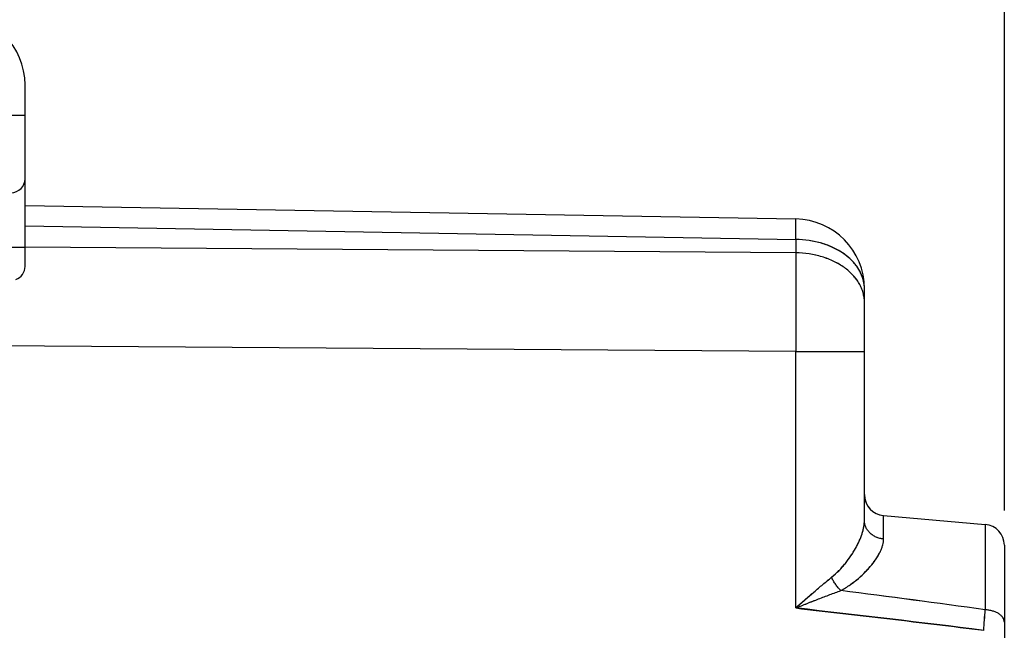
# Model space of a CAD drawing. Units: millimetres. Extents: x -71 to 32, y -24 to 46.
# Drawn here: x -48 to -34, y 14 to 22 of the extents above; entities that cross this region are included whole.
import ezdxf

# ---------------------------------------------------------------- set-up
doc = ezdxf.new("R2010")
doc.units = ezdxf.units.MM
doc.header["$LTSCALE"] = 16.335
doc.layers.get('0').update_dxf_attribs({"linetype": 'CONTINUOUS'})
for name, color, linetype in [('ASSI', 7, 'CONTINUOUS'), ('DRAFT', 7, 'CONTINUOUS'), ('RACCORDO', 7, 'CONTINUOUS')]:
    doc.layers.add(name, color=color, linetype=linetype)
doc.styles.get("Standard").update_dxf_attribs({"font": 'txt', "width": 0.8})
doc.dimstyles.new('DIMSTYLE_1', dxfattribs={"dimtxt": 3, "dimasz": 3, "dimexe": 0.18, "dimexo": 0.0625, "dimgap": 0.09, "dimtad": 1, "dimdsep": 46, "dimtxsty": 'STANDARD', "dimblk": '_FILLED', "dimblk1": '_FILLED', "dimblk2": '_FILLED', "dimcen": 0.09, "dimadec": 0, "dimazin": 0, "dimtfac": 1, "dimtofl": 0, "dimtmove": 0, "dimatfit": 3, "dimldrblk": '_FILLED', "dimfxl": 1, "dimtolj": 1, "dimarcsym": 0})
doc.dimstyles.new('DIMSTYLE_2', dxfattribs={"dimtxt": 3, "dimasz": 3, "dimexe": 0.18, "dimexo": 0.0625, "dimgap": 0.09, "dimtad": 1, "dimdec": 1, "dimdsep": 46, "dimtxsty": 'STANDARD', "dimblk": '_FILLED', "dimblk1": '_FILLED', "dimblk2": '_FILLED', "dimcen": 0.09, "dimadec": 0, "dimazin": 0, "dimtfac": 1, "dimtdec": 1, "dimtofl": 0, "dimtmove": 0, "dimatfit": 3, "dimldrblk": '_FILLED', "dimfxl": 1, "dimtolj": 1, "dimarcsym": 0})

# ---------------------------------------------------------------- blocks, each defined once
blk = doc.blocks.new('_FILLED')
at = {"color": 0, "linetype": 'BYBLOCK'}
blk.add_solid([(0, 0), (-1, 0.3167), (-1, -0.3167)], dxfattribs=at)
blk = doc.blocks.new('*D2')
at = {"color": 7, "linetype": 'CONTINUOUS'}
for p, q in [((-59.861, 24.75), (-59.861, 34)), ((-33.861, 15.25), (-33.861, 34)), ((-59.861, 32.5), (-46.861, 32.5)), ((-33.861, 32.5), (-46.861, 32.5))]:
    blk.add_line(p, q, dxfattribs=at)
at = {"color": 7, "linetype": 'CONTINUOUS', "xscale": 3, "yscale": 3, "zscale": 3, "rotation": 180}
blk.add_blockref('_FILLED', (-59.861, 32.5), dxfattribs=at)
at = {"color": 7, "linetype": 'CONTINUOUS', "xscale": 3, "yscale": 3, "zscale": 3}
blk.add_blockref('_FILLED', (-33.861, 32.5), dxfattribs=at)
at = {"color": 7, "linetype": 'CONTINUOUS', "insert": (-46.861, 36.25), "char_height": 3, "width": 4.71429, "attachment_point": 2, "line_spacing_factor": 0.9}
blk.add_mtext('26', dxfattribs=at)
blk = doc.blocks.new('*D3')
at = {"color": 7, "linetype": 'CONTINUOUS'}
for p, q in [((-70.495, 15.788), (-70.495, 44)), ((-33.861, 15.25), (-33.861, 44)), ((-70.495, 42.5), (-52.178, 42.5)), ((-33.861, 42.5), (-52.178, 42.5))]:
    blk.add_line(p, q, dxfattribs=at)
at = {"color": 7, "linetype": 'CONTINUOUS', "xscale": 3, "yscale": 3, "zscale": 3, "rotation": 180}
blk.add_blockref('_FILLED', (-70.495, 42.5), dxfattribs=at)
at = {"color": 7, "linetype": 'CONTINUOUS', "xscale": 3, "yscale": 3, "zscale": 3}
blk.add_blockref('_FILLED', (-33.861, 42.5), dxfattribs=at)
at = {"color": 7, "linetype": 'CONTINUOUS', "insert": (-52.178, 46.25), "char_height": 3, "width": 8.57143, "attachment_point": 2, "line_spacing_factor": 0.9}
blk.add_mtext('36,6', dxfattribs=at)

msp = doc.modelspace()

# ---------------------------------------------------------------- linework, layer by layer
at = {"color": 7, "linetype": 'CONTINUOUS'}
for q in [(-47.861, 21.336), (-57.861, 20.9)]:
    msp.add_line((-47.861, 20.9), q, dxfattribs=at)
msp.add_arc((-48.861, 21.336), 1, 0, 89.6667, dxfattribs=at)
at = {"layer": 'ASSI', "color": 7, "linetype": 'CONTINUOUS'}
for p, q in [((-47.861, 19.611), (-36.844, 19.419)), ((-35.861, 15.106), (-35.861, 18.419)), ((-35.588, 15.176), (-34.135, 15.049)), ((-33.861, 14.75), (-33.861, 13.379))]:
    msp.add_line(p, q, dxfattribs=at)
at = {"layer": 'ASSI', "color": 253, "linetype": 'CONTINUOUS'}
for p, q in [((-47.861, 19.318), (-36.844, 19.126)), ((-36.844, 18.934), (-47.861, 19.013)), ((-36.844, 19.126), (-36.844, 18.934)), ((-36.844, 17.52), (-50.557, 17.619)), ((-36.844, 13.853), (-36.844, 17.52)), ((-36.844, 17.52), (-35.861, 17.52)), ((-35.588, 14.84), (-35.588, 15.176)), ((-34.135, 15.049), (-34.135, 13.827))]:
    msp.add_line(p, q, dxfattribs=at)
at = {"layer": 'ASSI', "color": 7, "linetype": 'CONTINUOUS'}
for centre, radius, start, end in [((-36.861, 18.419), 1, 0, 89), ((-35.561, 15.475), 0.3, 180, 265), ((-34.161, 14.75), 0.3, 0, 85)]:
    msp.add_arc(centre, radius, start, end, dxfattribs=at)
at = {"layer": 'ASSI', "color": 253, "linetype": 'CONTINUOUS'}
for centre, radius, start, end in [((-36.362, 18.419), 0.5, 0.0001, 1.4999), ((-56.58, -146.827), 162.215, 82.04674, 82.78163), ((-73.902, 16.513), 39.858, 355.7129, 356.1358)]:
    msp.add_arc(centre, radius, start, end, dxfattribs=at)
for points, knots in [([(-36.844, 19.126), (-36.844, 19.148), (-36.843, 19.18), (-36.843, 19.221), (-36.843, 19.249), (-36.843, 19.276), (-36.843, 19.3), (-36.843, 19.322), (-36.843, 19.342), (-36.843, 19.359), (-36.843, 19.375), (-36.843, 19.386), (-36.843, 19.394), (-36.843, 19.399), (-36.843, 19.404), (-36.843, 19.408), (-36.843, 19.411), (-36.843, 19.414), (-36.843, 19.416), (-36.844, 19.417), (-36.844, 19.417), (-36.844, 19.418), (-36.844, 19.418), (-36.844, 19.419), (-36.844, 19.419), (-36.844, 19.419)], [0, 0, 0, 0, 0.224911, 0.327965, 0.424417, 0.514033, 0.596599, 0.671915, 0.7398, 0.800092, 0.852644, 0.897333, 0.916694, 0.93405, 0.949392, 0.96271, 0.973998, 0.983249, 0.99046, 0.9933, 0.995632, 0.997455, 0.998775, 0.999603, 1, 1, 1, 1]), ([(-35.862, 18.432), (-35.862, 18.455), (-35.867, 18.5), (-35.882, 18.567), (-35.907, 18.633), (-35.94, 18.697), (-35.982, 18.758), (-36.032, 18.816), (-36.09, 18.87), (-36.155, 18.921), (-36.226, 18.966), (-36.33, 19.021), (-36.442, 19.064), (-36.561, 19.094), (-36.685, 19.117), (-36.78, 19.125), (-36.844, 19.126)], [0, 0, 0, 0, 0.051506, 0.103565, 0.156608, 0.211005, 0.267052, 0.324962, 0.384864, 0.446805, 0.510755, 0.576618, 0.713307, 0.783779, 0.855273, 1, 1, 1, 1]), ([(-35.861, 18.227), (-35.861, 18.25), (-35.865, 18.296), (-35.879, 18.364), (-35.902, 18.431), (-35.935, 18.496), (-35.976, 18.558), (-36.026, 18.617), (-36.083, 18.673), (-36.148, 18.724), (-36.22, 18.77), (-36.324, 18.826), (-36.438, 18.87), (-36.558, 18.902), (-36.683, 18.925), (-36.78, 18.933), (-36.844, 18.934)], [0, 0, 0, 0, 0.051563, 0.103604, 0.156572, 0.21086, 0.266782, 0.32457, 0.384368, 0.446231, 0.510139, 0.575997, 0.712785, 0.783358, 0.854978, 1, 1, 1, 1]), ([(-36.844, 18.934), (-36.843, 18.833), (-36.843, 18.616), (-36.842, 18.275), (-36.843, 17.905), (-36.844, 17.65), (-36.844, 17.52)], [0, 0, 0, 0, 0.214312, 0.458811, 0.724104, 1, 1, 1, 1]), ([(-36.331, 14.293), (-36.312, 14.308), (-36.276, 14.339), (-36.225, 14.388), (-36.177, 14.439), (-36.133, 14.491), (-36.092, 14.544), (-36.055, 14.598), (-36.02, 14.651), (-35.989, 14.705), (-35.96, 14.758), (-35.935, 14.81), (-35.913, 14.862), (-35.895, 14.914), (-35.881, 14.964), (-35.87, 15.013), (-35.863, 15.06), (-35.861, 15.091), (-35.861, 15.106)], [0, 0, 0, 0, 0.074965, 0.148558, 0.220761, 0.291532, 0.360816, 0.428539, 0.494616, 0.558951, 0.621443, 0.681986, 0.740477, 0.796824, 0.850953, 0.902831, 0.952479, 1, 1, 1, 1]), ([(-35.588, 14.84), (-35.606, 14.842), (-35.633, 14.846), (-35.669, 14.856), (-35.703, 14.87), (-35.742, 14.891), (-35.777, 14.919), (-35.801, 14.945), (-35.816, 14.965), (-35.83, 14.987), (-35.841, 15.009), (-35.85, 15.033), (-35.857, 15.057), (-35.861, 15.082), (-35.861, 15.098), (-35.861, 15.106)], [0, 0, 0, 0, 0.132016, 0.197638, 0.262831, 0.391485, 0.517624, 0.579759, 0.641238, 0.702102, 0.762412, 0.822249, 0.881714, 0.940922, 1, 1, 1, 1]), ([(-36.198, 14.102), (-36.152, 14.127), (-36.086, 14.169), (-36.004, 14.23), (-35.947, 14.276), (-35.894, 14.324), (-35.844, 14.372), (-35.799, 14.421), (-35.757, 14.47), (-35.719, 14.519), (-35.686, 14.568), (-35.657, 14.615), (-35.632, 14.663), (-35.613, 14.709), (-35.599, 14.754), (-35.59, 14.798), (-35.588, 14.826), (-35.588, 14.84)], [0, 0, 0, 0, 0.158245, 0.234539, 0.308806, 0.380938, 0.450813, 0.518299, 0.583258, 0.645545, 0.705025, 0.761576, 0.815111, 0.865597, 0.913089, 0.957772, 1, 1, 1, 1]), ([(-36.844, 13.853), (-36.8, 13.892), (-36.714, 13.968), (-36.584, 14.081), (-36.478, 14.172), (-36.393, 14.242), (-36.351, 14.276), (-36.331, 14.293)], [0, 0, 0, 0, 0.257702, 0.512456, 0.76122, 0.882166, 1, 1, 1, 1]), ([(-36.198, 14.102), (-36.211, 14.115), (-36.238, 14.143), (-36.273, 14.189), (-36.305, 14.239), (-36.323, 14.275), (-36.331, 14.293)], [0, 0, 0, 0, 0.239156, 0.490696, 0.74697, 1, 1, 1, 1]), ([(-36.844, 13.853), (-36.789, 13.875), (-36.68, 13.918), (-36.518, 13.982), (-36.357, 14.044), (-36.25, 14.083), (-36.198, 14.102)], [0, 0, 0, 0, 0.255039, 0.508103, 0.75727, 1, 1, 1, 1]), ([(-36.844, 13.853), (-36.396, 13.802), (-35.724, 13.725), (-34.828, 13.617), (-34.38, 13.562), (-34.156, 13.534)], [0, 0, 0, 0, 0.5, 0.75, 1, 1, 1, 1]), ([(-33.861, 13.652), (-33.861, 13.658), (-33.862, 13.669), (-33.866, 13.685), (-33.873, 13.701), (-33.882, 13.716), (-33.893, 13.731), (-33.912, 13.751), (-33.941, 13.773), (-33.982, 13.794), (-34.029, 13.811), (-34.081, 13.822), (-34.117, 13.826), (-34.135, 13.827)], [0, 0, 0, 0, 0.046154, 0.093054, 0.141385, 0.191729, 0.244538, 0.300122, 0.420091, 0.551891, 0.694166, 0.844547, 1, 1, 1, 1])]:
    msp.add_open_spline(points, degree=3, knots=knots, dxfattribs=at)
at = {"layer": 'DRAFT', "color": 7, "linetype": 'CONTINUOUS'}
msp.add_line((-35.588, 15.176), (-34.135, 15.049), dxfattribs=at)
at = {"layer": 'RACCORDO', "color": 7, "linetype": 'CONTINUOUS'}
for p, q in [((-47.861, 18.74), (-47.861, 20.9)), ((-47.861, 19.611), (-36.844, 19.419)), ((-35.861, 15.106), (-35.861, 18.419)), ((-33.861, 14.75), (-33.861, 9.45))]:
    msp.add_line(p, q, dxfattribs=at)
at = {"layer": 'RACCORDO', "color": 253, "linetype": 'CONTINUOUS'}
for p, q in [((-47.861, 19.318), (-36.844, 19.126)), ((-48.058, 19.017), (-47.861, 19.017)), ((-36.844, 18.934), (-47.861, 19.013)), ((-36.844, 19.126), (-36.844, 18.934)), ((-36.844, 17.52), (-50.557, 17.619)), ((-36.844, 17.52), (-35.861, 17.52)), ((-36.844, 13.853), (-36.844, 17.52)), ((-35.588, 14.84), (-35.588, 15.176)), ((-34.135, 15.049), (-34.135, 13.827))]:
    msp.add_line(p, q, dxfattribs=at)
at = {"layer": 'RACCORDO', "color": 7, "linetype": 'CONTINUOUS'}
for centre, radius, start, end in [((-48.061, 19.994), 0.2, 270.5, 360), ((-36.861, 18.419), 1, 0, 89), ((-48.061, 18.74), 0.2, 290, 360), ((-35.561, 15.475), 0.3, 181.907, 265), ((-34.161, 14.75), 0.3, 0, 85)]:
    msp.add_arc(centre, radius, start, end, dxfattribs=at)
at = {"layer": 'RACCORDO', "color": 253, "linetype": 'CONTINUOUS'}
for centre, radius, start, end in [((-56.58, -146.824), 162.211, 82.04673, 82.78163), ((-63.815, -224.381), 239.756, 82.89404, 83.54088), ((-71.588, 16.348), 37.538, 355.6998, 356.1489)]:
    msp.add_arc(centre, radius, start, end, dxfattribs=at)
for points, knots in [([(-36.844, 19.126), (-36.844, 19.148), (-36.843, 19.189), (-36.843, 19.239), (-36.843, 19.276), (-36.843, 19.3), (-36.843, 19.322), (-36.843, 19.342), (-36.843, 19.359), (-36.843, 19.375), (-36.843, 19.388), (-36.843, 19.397), (-36.843, 19.404), (-36.843, 19.408), (-36.843, 19.411), (-36.843, 19.414), (-36.843, 19.416), (-36.844, 19.417), (-36.844, 19.418), (-36.844, 19.419), (-36.844, 19.419), (-36.844, 19.419)], [0, 0, 0, 0, 0.224913, 0.424417, 0.514034, 0.5966, 0.671916, 0.739801, 0.800093, 0.852646, 0.897334, 0.934052, 0.949394, 0.962712, 0.973999, 0.983251, 0.990462, 0.995633, 0.998775, 0.999603, 1, 1, 1, 1]), ([(-35.861, 18.419), (-35.861, 18.442), (-35.865, 18.488), (-35.879, 18.556), (-35.902, 18.623), (-35.946, 18.711), (-36.025, 18.814), (-36.148, 18.921), (-36.298, 19.008), (-36.468, 19.074), (-36.652, 19.115), (-36.78, 19.125), (-36.844, 19.126)], [0, 0, 0, 0, 0.051591, 0.10366, 0.156657, 0.210974, 0.324565, 0.446145, 0.575859, 0.712722, 0.8549, 1, 1, 1, 1]), ([(-36.844, 18.934), (-36.843, 18.833), (-36.843, 18.616), (-36.842, 18.145), (-36.843, 17.775), (-36.844, 17.52)], [0, 0, 0, 0, 0.214312, 0.458811, 1, 1, 1, 1]), ([(-35.861, 18.227), (-35.861, 18.25), (-35.865, 18.296), (-35.879, 18.364), (-35.902, 18.431), (-35.946, 18.519), (-36.025, 18.622), (-36.148, 18.729), (-36.298, 18.816), (-36.468, 18.882), (-36.652, 18.923), (-36.78, 18.933), (-36.844, 18.934)], [0, 0, 0, 0, 0.051591, 0.10366, 0.156657, 0.210974, 0.324565, 0.446145, 0.575859, 0.712722, 0.8549, 1, 1, 1, 1]), ([(-36.331, 14.293), (-36.293, 14.323), (-36.224, 14.386), (-36.133, 14.489), (-36.054, 14.596), (-35.988, 14.702), (-35.935, 14.808), (-35.894, 14.911), (-35.868, 15.01), (-35.861, 15.075), (-35.861, 15.106)], [0, 0, 0, 0, 0.148555, 0.291544, 0.428573, 0.559007, 0.682057, 0.796898, 0.902888, 1, 1, 1, 1]), ([(-35.588, 14.84), (-35.606, 14.842), (-35.642, 14.848), (-35.694, 14.865), (-35.742, 14.891), (-35.783, 14.925), (-35.817, 14.964), (-35.842, 15.009), (-35.858, 15.057), (-35.861, 15.09), (-35.861, 15.106)], [0, 0, 0, 0, 0.132112, 0.262902, 0.39165, 0.51788, 0.641443, 0.762555, 0.881787, 1, 1, 1, 1]), ([(-36.198, 14.102), (-36.152, 14.127), (-36.066, 14.182), (-35.948, 14.274), (-35.845, 14.369), (-35.757, 14.467), (-35.686, 14.564), (-35.64, 14.645), (-35.613, 14.709), (-35.594, 14.767), (-35.588, 14.812), (-35.588, 14.84)], [0, 0, 0, 0, 0.158307, 0.308886, 0.450912, 0.583372, 0.705143, 0.815209, 0.865715, 0.913227, 1, 1, 1, 1]), ([(-36.844, 13.853), (-36.757, 13.93), (-36.629, 14.043), (-36.457, 14.189), (-36.373, 14.259), (-36.331, 14.293)], [0, 0, 0, 0, 0.512454, 0.76122, 1, 1, 1, 1]), ([(-36.198, 14.102), (-36.211, 14.115), (-36.238, 14.143), (-36.273, 14.189), (-36.305, 14.239), (-36.323, 14.275), (-36.331, 14.293)], [0, 0, 0, 0, 0.239157, 0.490696, 0.746968, 1, 1, 1, 1]), ([(-36.844, 13.853), (-36.735, 13.897), (-36.573, 13.961), (-36.357, 14.044), (-36.25, 14.083), (-36.198, 14.102)], [0, 0, 0, 0, 0.508101, 0.757268, 1, 1, 1, 1]), ([(-33.861, 13.652), (-33.861, 13.663), (-33.865, 13.686), (-33.881, 13.718), (-33.907, 13.747), (-33.941, 13.773), (-33.982, 13.794), (-34.029, 13.811), (-34.081, 13.822), (-34.117, 13.826), (-34.135, 13.827)], [0, 0, 0, 0, 0.092838, 0.191345, 0.299636, 0.419688, 0.55158, 0.693953, 0.844437, 1, 1, 1, 1])]:
    msp.add_open_spline(points, degree=3, knots=knots, dxfattribs=at)

# ---------------------------------------------------------------- dimensions: what is measured, and where the dimension line sits
at = {"color": 7, "linetype": 'CONTINUOUS'}
dim = msp.add_linear_dim(base=(-33.861, 42.5), p1=(-70.495, 15.788), p2=(-33.861, 15.25), dimstyle='DIMSTYLE_2', dxfattribs=at)
dim.commit()
dim.dimension.update_dxf_attribs({"geometry": '*D3', "text_midpoint": (-56.464, 44.75), "dimtype": 160})
dim = msp.add_linear_dim(base=(-59.861, 32.5), p1=(-33.861, 15.25), p2=(-59.861, 24.75), angle=180, dimstyle='DIMSTYLE_1', dxfattribs=at)
dim.commit()
dim.dimension.update_dxf_attribs({"geometry": '*D2', "text_midpoint": (-49.219, 34.75), "dimtype": 160})

doc.saveas('drawing.dxf')
